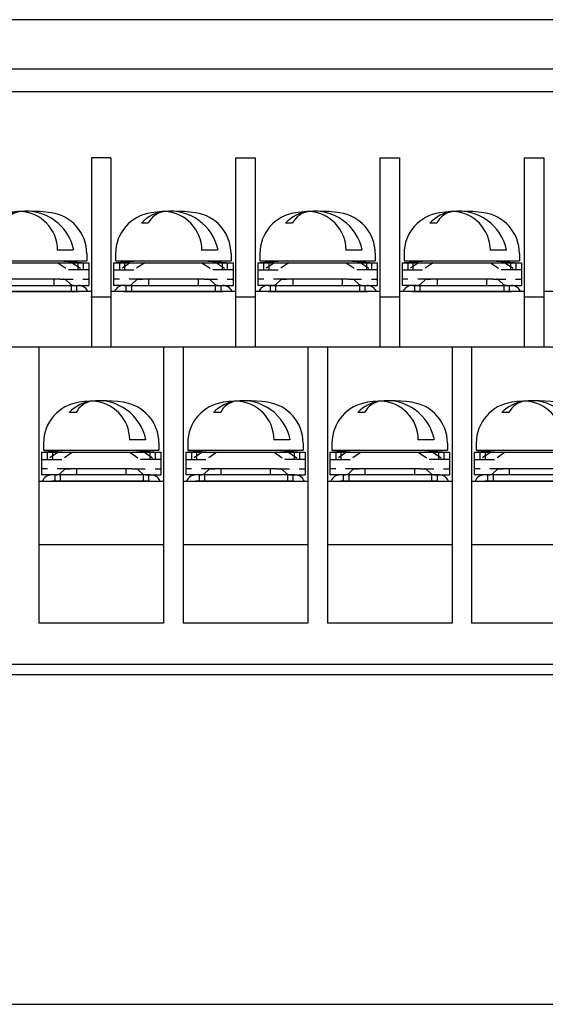
# Model space of a CAD drawing. Extents: x -4 to 214, y 65 to 232.
# Drawn here: x 108 to 133, y 65 to 113 of the extents above; entities that cross this region are included whole.
import ezdxf

# ---------------------------------------------------------------- set-up
doc = ezdxf.new("R2010")
doc.units = 0
doc.header["$MEASUREMENT"] = 0
for name, pattern in [('AI-LINETYPE-265', [0.946915, 0.473458, -0.473458]), ('AI-LINETYPE-266', [0.946915, 0.473458, -0.473458]), ('AI-LINETYPE-267', [0.946915, 0.473458, -0.473458]), ('AI-LINETYPE-268', [0.946915, 0.473458, -0.473458]), ('AI-LINETYPE-269', [0.946915, 0.473458, -0.473458]), ('AI-LINETYPE-270', [0.946915, 0.473458, -0.473458]), ('AI-LINETYPE-271', [0.946915, 0.473458, -0.473458]), ('AI-LINETYPE-272', [0.946915, 0.473458, -0.473458]), ('AI-LINETYPE-273', [0.946915, 0.473458, -0.473458]), ('AI-LINETYPE-274', [0.946915, 0.473458, -0.473458]), ('AI-LINETYPE-275', [0.946915, 0.473458, -0.473458]), ('AI-LINETYPE-276', [0.946915, 0.473458, -0.473458]), ('AI-LINETYPE-277', [0.946915, 0.473458, -0.473458]), ('AI-LINETYPE-278', [0.946915, 0.473458, -0.473458]), ('AI-LINETYPE-279', [0.946915, 0.473458, -0.473458]), ('AI-LINETYPE-280', [0.946915, 0.473458, -0.473458]), ('AI-LINETYPE-281', [0.946915, 0.473458, -0.473458]), ('AI-LINETYPE-282', [0.946915, 0.473458, -0.473458]), ('AI-LINETYPE-283', [0.946915, 0.473458, -0.473458]), ('AI-LINETYPE-284', [0.946915, 0.473458, -0.473458]), ('AI-LINETYPE-285', [0.946915, 0.473458, -0.473458]), ('AI-LINETYPE-286', [0.946915, 0.473458, -0.473458]), ('AI-LINETYPE-287', [0.946915, 0.473458, -0.473458]), ('AI-LINETYPE-288', [0.946915, 0.473458, -0.473458]), ('AI-LINETYPE-289', [0.946915, 0.473458, -0.473458]), ('AI-LINETYPE-290', [0.946915, 0.473458, -0.473458]), ('AI-LINETYPE-291', [0.946915, 0.473458, -0.473458]), ('AI-LINETYPE-292', [0.946915, 0.473458, -0.473458]), ('AI-LINETYPE-293', [0.946915, 0.473458, -0.473458]), ('AI-LINETYPE-294', [0.946915, 0.473458, -0.473458]), ('AI-LINETYPE-295', [0.946915, 0.473458, -0.473458]), ('AI-LINETYPE-296', [0.946915, 0.473458, -0.473458]), ('AI-LINETYPE-297', [0.946915, 0.473458, -0.473458]), ('AI-LINETYPE-298', [0.946915, 0.473458, -0.473458]), ('AI-LINETYPE-299', [0.946915, 0.473458, -0.473458]), ('AI-LINETYPE-300', [0.946915, 0.473458, -0.473458]), ('AI-LINETYPE-301', [0.946915, 0.473458, -0.473458]), ('AI-LINETYPE-302', [0.946915, 0.473458, -0.473458]), ('AI-LINETYPE-303', [0.946915, 0.473458, -0.473458]), ('AI-LINETYPE-304', [0.946915, 0.473458, -0.473458]), ('AI-LINETYPE-309', [0.946915, 0.473458, -0.473458]), ('AI-LINETYPE-310', [0.946915, 0.473458, -0.473458]), ('AI-LINETYPE-311', [0.946915, 0.473458, -0.473458]), ('AI-LINETYPE-312', [0.946915, 0.473458, -0.473458]), ('AI-LINETYPE-313', [0.946915, 0.473458, -0.473458]), ('AI-LINETYPE-314', [0.946915, 0.473458, -0.473458]), ('AI-LINETYPE-315', [0.946915, 0.473458, -0.473458]), ('AI-LINETYPE-316', [0.946915, 0.473458, -0.473458]), ('AI-LINETYPE-325', [0.946915, 0.473458, -0.473458]), ('AI-LINETYPE-326', [0.946915, 0.473458, -0.473458]), ('AI-LINETYPE-327', [0.946915, 0.473458, -0.473458]), ('AI-LINETYPE-328', [0.946915, 0.473458, -0.473458]), ('AI-LINETYPE-329', [0.946915, 0.473458, -0.473458]), ('AI-LINETYPE-330', [0.946915, 0.473458, -0.473458]), ('AI-LINETYPE-331', [0.946915, 0.473458, -0.473458]), ('AI-LINETYPE-332', [0.946915, 0.473458, -0.473458])]:
    doc.linetypes.add(name, pattern=pattern)
doc.layers.get('0').update_dxf_attribs({"linetype": 'CONTINUOUS'})

msp = doc.modelspace()

# ---------------------------------------------------------------- linework, layer by layer
at = {"color": 7}
for points in [[(143, 112.58), (-3, 112.58)], [(144, 110.18), (-4, 110.18)], [(140.5, 109.079), (-0.5, 109.079)], [(111.025, 105.88), (111.025, 96.679)], [(111.975, 105.88), (111.025, 105.88)], [(111.975, 105.88), (111.975, 96.679)], [(118.025, 105.88), (118.025, 96.679)], [(118.025, 105.88), (118.975, 105.88)], [(118.975, 105.88), (118.975, 96.679)], [(125.025, 105.88), (125.025, 96.679)], [(125.025, 105.88), (125.975, 105.88)], [(125.975, 105.88), (125.975, 96.679)], [(132.025, 105.88), (132.025, 96.679)], [(132.025, 105.88), (132.975, 105.88)], [(132.975, 105.88), (132.975, 96.679)], [(113.784, 102.701), (113.45, 102.701)], [(120.784, 102.701), (120.45, 102.701)], [(127.784, 102.701), (127.449, 102.701)], [(110.145, 101.389), (109.362, 101.389)], [(117.145, 101.389), (116.362, 101.389)], [(124.145, 101.389), (123.362, 101.389)], [(131.146, 101.389), (130.362, 101.389)], [(105.2, 100.879), (110.8, 100.879)], [(109.475, 100.879), (110.775, 100.779)], [(110.8, 101.224), (110.8, 100.879)], [(112.2, 101.224), (112.2, 100.879)], [(112.2, 100.879), (117.8, 100.879)], [(113.525, 100.879), (112.225, 100.779)], [(116.475, 100.879), (117.775, 100.779)], [(117.8, 101.224), (117.8, 100.879)], [(119.2, 101.224), (119.2, 100.879)], [(119.2, 100.879), (124.8, 100.879)], [(120.525, 100.879), (119.225, 100.779)], [(123.475, 100.879), (124.775, 100.779)], [(124.8, 101.224), (124.8, 100.879)], [(126.2, 101.224), (126.2, 100.879)], [(126.2, 100.879), (131.8, 100.879)], [(127.525, 100.879), (126.226, 100.779)], [(130.475, 100.879), (131.776, 100.779)], [(131.8, 101.224), (131.8, 100.879)], [(105.1, 100.779), (110.9, 100.779)], [(110.368, 100.779), (110.368, 100.429)], [(110.9, 100.429), (110.368, 100.429)], [(110.621, 100.779), (110.621, 100.429)], [(110.9, 100.779), (110.9, 99.68)], [(112.1, 100.779), (117.9, 100.779)], [(112.1, 100.779), (112.1, 99.68)], [(112.1, 100.429), (112.632, 100.429)], [(112.38, 100.779), (112.38, 100.429)], [(112.632, 100.779), (112.632, 100.429)], [(117.368, 100.779), (117.368, 100.429)], [(117.9, 100.429), (117.368, 100.429)], [(117.621, 100.779), (117.621, 100.429)], [(117.9, 100.779), (117.9, 99.68)], [(119.1, 100.779), (124.9, 100.779)], [(119.1, 100.779), (119.1, 99.68)], [(119.1, 100.429), (119.632, 100.429)], [(119.38, 100.779), (119.38, 100.429)], [(119.632, 100.779), (119.632, 100.429)], [(124.368, 100.779), (124.368, 100.429)], [(124.9, 100.429), (124.368, 100.429)], [(124.621, 100.779), (124.621, 100.429)], [(124.9, 100.779), (124.9, 99.68)], [(126.1, 100.779), (131.9, 100.779)], [(126.1, 100.779), (126.1, 99.68)], [(126.1, 100.429), (126.632, 100.429)], [(126.379, 100.779), (126.379, 100.429)], [(126.632, 100.779), (126.632, 100.429)], [(131.368, 100.779), (131.368, 100.429)], [(131.9, 100.429), (131.368, 100.429)], [(131.62, 100.779), (131.62, 100.429)], [(131.9, 100.779), (131.9, 99.68)], [(109.5, 99.98), (106.5, 99.98)], [(109.2, 99.98), (109.2, 99.68)], [(109.5, 99.98), (109.691, 99.98)], [(109.8, 99.928), (109.991, 99.756)], [(113.201, 99.928), (113.01, 99.756)], [(113.334, 99.98), (113.195, 99.98)], [(113.309, 99.98), (113.5, 99.98)], [(113.5, 99.98), (113.309, 99.98)], [(116.5, 99.98), (113.5, 99.98)], [(113.8, 99.98), (113.8, 99.68)], [(116.2, 99.98), (116.2, 99.68)], [(116.5, 99.98), (116.691, 99.98)], [(116.8, 99.928), (116.991, 99.756)], [(120.201, 99.928), (120.01, 99.756)], [(120.334, 99.98), (120.195, 99.98)], [(120.309, 99.98), (120.5, 99.98)], [(120.5, 99.98), (120.309, 99.98)], [(123.501, 99.98), (120.5, 99.98)], [(120.8, 99.98), (120.8, 99.68)], [(123.201, 99.98), (123.201, 99.68)], [(123.501, 99.98), (123.691, 99.98)], [(123.8, 99.928), (123.991, 99.756)], [(127.201, 99.928), (127.009, 99.756)], [(127.335, 99.98), (127.195, 99.98)], [(127.31, 99.98), (127.5, 99.98)], [(127.5, 99.98), (127.31, 99.98)], [(130.5, 99.98), (127.5, 99.98)], [(127.8, 99.98), (127.8, 99.68)], [(130.2, 99.98), (130.2, 99.68)], [(130.5, 99.98), (130.691, 99.98)], [(130.801, 99.928), (130.991, 99.756)], [(105.6, 99.68), (110.4, 99.68)], [(110.036, 99.68), (110.036, 99.379)], [(110.191, 99.68), (110.9, 99.68)], [(110.3, 99.68), (110.3, 99.379)], [(112.809, 99.68), (112.1, 99.68)], [(112.6, 99.68), (117.4, 99.68)], [(112.7, 99.68), (112.7, 99.379)], [(112.965, 99.68), (112.965, 99.379)], [(117.036, 99.68), (117.036, 99.379)], [(117.191, 99.68), (117.9, 99.68)], [(117.3, 99.68), (117.3, 99.379)], [(119.809, 99.68), (119.1, 99.68)], [(119.601, 99.68), (124.4, 99.68)], [(119.7, 99.68), (119.7, 99.379)], [(119.965, 99.68), (119.965, 99.379)], [(124.035, 99.68), (124.035, 99.379)], [(124.191, 99.68), (124.9, 99.68)], [(124.3, 99.68), (124.3, 99.379)], [(126.809, 99.68), (126.1, 99.68)], [(126.6, 99.68), (131.4, 99.68)], [(126.7, 99.68), (126.7, 99.379)], [(126.964, 99.68), (126.964, 99.379)], [(131.036, 99.68), (131.036, 99.379)], [(131.192, 99.68), (131.9, 99.68)], [(131.3, 99.68), (131.3, 99.379)], [(111.025, 99.379), (104.975, 99.379)], [(105.6, 99.379), (110.4, 99.379)], [(111.975, 99.104), (111, 99.104)], [(118.025, 99.379), (111.975, 99.379)], [(112.6, 99.379), (117.4, 99.379)], [(118.975, 99.104), (118.025, 99.104)], [(125.025, 99.379), (118.975, 99.379)], [(119.601, 99.379), (124.4, 99.379)], [(125.975, 99.104), (125.025, 99.104)], [(132.025, 99.379), (125.975, 99.379)], [(126.6, 99.379), (131.4, 99.379)], [(132.975, 99.104), (132.025, 99.104)], [(139.025, 99.379), (132.975, 99.379)], [(139.975, 96.679), (-0.025, 96.679)], [(108.475, 96.679), (108.475, 83.28)], [(114.525, 96.679), (114.525, 83.28)], [(115.475, 96.679), (115.475, 83.28)], [(121.525, 96.679), (121.525, 83.28)], [(122.475, 96.679), (122.475, 83.28)], [(128.526, 96.679), (128.526, 83.28)], [(129.475, 96.679), (129.475, 83.28)], [(110.284, 93.502), (109.95, 93.502)], [(117.284, 93.502), (116.95, 93.502)], [(124.283, 93.502), (123.95, 93.502)], [(131.284, 93.502), (130.95, 93.502)], [(108.7, 92.024), (108.7, 91.68)], [(113.645, 92.188), (112.862, 92.188)], [(114.3, 92.024), (114.3, 91.68)], [(115.7, 92.024), (115.7, 91.68)], [(120.645, 92.188), (119.862, 92.188)], [(121.301, 92.024), (121.301, 91.68)], [(122.7, 92.024), (122.7, 91.68)], [(127.645, 92.188), (126.862, 92.188)], [(128.3, 92.024), (128.3, 91.68)], [(129.7, 92.024), (129.7, 91.68)], [(108.6, 91.579), (114.4, 91.579)], [(108.6, 91.579), (108.6, 90.48)], [(108.7, 91.68), (114.3, 91.68)], [(110.025, 91.68), (108.725, 91.579)], [(108.879, 91.579), (108.879, 91.23)], [(109.132, 91.579), (109.132, 91.23)], [(112.975, 91.68), (114.275, 91.579)], [(113.868, 91.579), (113.868, 91.23)], [(114.121, 91.579), (114.121, 91.23)], [(114.4, 91.579), (114.4, 90.48)], [(115.6, 91.579), (121.4, 91.579)], [(115.6, 91.579), (115.6, 90.48)], [(115.7, 91.68), (121.301, 91.68)], [(117.025, 91.68), (115.725, 91.579)], [(115.879, 91.579), (115.879, 91.23)], [(116.132, 91.579), (116.132, 91.23)], [(119.975, 91.68), (121.275, 91.579)], [(120.868, 91.579), (120.868, 91.23)], [(121.121, 91.579), (121.121, 91.23)], [(121.4, 91.579), (121.4, 90.48)], [(122.601, 91.579), (128.401, 91.579)], [(122.601, 91.579), (122.601, 90.48)], [(122.7, 91.68), (128.3, 91.68)], [(124.025, 91.68), (122.725, 91.579)], [(122.879, 91.579), (122.879, 91.23)], [(123.132, 91.579), (123.132, 91.23)], [(126.975, 91.68), (128.276, 91.579)], [(127.868, 91.579), (127.868, 91.23)], [(128.121, 91.579), (128.121, 91.23)], [(128.401, 91.579), (128.401, 90.48)], [(129.601, 91.579), (135.4, 91.579)], [(129.601, 91.579), (129.601, 90.48)], [(129.7, 91.68), (135.3, 91.68)], [(131.025, 91.68), (129.726, 91.579)], [(129.88, 91.579), (129.88, 91.23)], [(130.132, 91.579), (130.132, 91.23)], [(108.6, 91.23), (109.132, 91.23)], [(114.4, 91.23), (113.868, 91.23)], [(115.6, 91.23), (116.132, 91.23)], [(121.4, 91.23), (120.868, 91.23)], [(122.601, 91.23), (123.132, 91.23)], [(128.401, 91.23), (127.868, 91.23)], [(129.601, 91.23), (130.132, 91.23)], [(109.309, 90.48), (108.6, 90.48)], [(113.9, 90.48), (109.1, 90.48)], [(109.25, 90.48), (109.25, 90.179)], [(109.7, 90.729), (109.509, 90.556)], [(109.515, 90.48), (109.515, 90.179)], [(109.834, 90.78), (109.694, 90.78)], [(109.809, 90.78), (110, 90.78)], [(110, 90.78), (109.809, 90.78)], [(113, 90.78), (110, 90.78)], [(110.3, 90.78), (110.3, 90.48)], [(112.7, 90.78), (112.7, 90.48)], [(113, 90.78), (113.191, 90.78)], [(113.3, 90.729), (113.491, 90.556)], [(113.535, 90.48), (113.535, 90.179)], [(113.691, 90.48), (114.4, 90.48)], [(113.8, 90.48), (113.8, 90.179)], [(116.309, 90.48), (115.6, 90.48)], [(120.9, 90.48), (116.1, 90.48)], [(116.251, 90.48), (116.251, 90.179)], [(116.7, 90.729), (116.509, 90.556)], [(116.514, 90.48), (116.514, 90.179)], [(116.834, 90.78), (116.695, 90.78)], [(116.809, 90.78), (117.001, 90.78)], [(117.001, 90.78), (116.809, 90.78)], [(120, 90.78), (117.001, 90.78)], [(117.3, 90.78), (117.3, 90.48)], [(119.7, 90.78), (119.7, 90.48)], [(120, 90.78), (120.191, 90.78)], [(120.3, 90.729), (120.491, 90.556)], [(120.536, 90.48), (120.536, 90.179)], [(120.692, 90.48), (121.4, 90.48)], [(120.8, 90.48), (120.8, 90.179)], [(123.308, 90.48), (122.601, 90.48)], [(127.9, 90.48), (123.1, 90.48)], [(123.25, 90.48), (123.25, 90.179)], [(123.701, 90.729), (123.51, 90.556)], [(123.515, 90.48), (123.515, 90.179)], [(123.834, 90.78), (123.695, 90.78)], [(123.809, 90.78), (124.001, 90.78)], [(124.001, 90.78), (123.809, 90.78)], [(127, 90.78), (124.001, 90.78)], [(124.3, 90.78), (124.3, 90.48)], [(126.7, 90.78), (126.7, 90.48)], [(127, 90.78), (127.191, 90.78)], [(127.3, 90.729), (127.49, 90.556)], [(127.535, 90.48), (127.535, 90.179)], [(127.691, 90.48), (128.401, 90.48)], [(127.8, 90.48), (127.8, 90.179)], [(130.309, 90.48), (129.601, 90.48)], [(134.901, 90.48), (130.1, 90.48)], [(130.25, 90.48), (130.25, 90.179)], [(130.701, 90.729), (130.509, 90.556)], [(130.515, 90.48), (130.515, 90.179)], [(130.835, 90.78), (130.695, 90.78)], [(130.809, 90.78), (131, 90.78)], [(131, 90.78), (130.809, 90.78)], [(134, 90.78), (131, 90.78)], [(131.3, 90.78), (131.3, 90.48)], [(108.475, 90.179), (114.525, 90.179)], [(113.85, 90.179), (109.1, 90.179)], [(115.475, 90.179), (121.525, 90.179)], [(120.85, 90.179), (116.1, 90.179)], [(122.475, 90.179), (128.526, 90.179)], [(127.851, 90.179), (123.1, 90.179)], [(129.475, 90.179), (135.525, 90.179)], [(134.851, 90.179), (130.1, 90.179)], [(114.525, 87.08), (108.475, 87.08)], [(121.525, 87.08), (115.475, 87.08)], [(128.526, 87.08), (122.475, 87.08)], [(135.525, 87.08), (129.475, 87.08)], [(114.525, 83.28), (108.475, 83.28)], [(121.525, 83.28), (115.475, 83.28)], [(128.526, 83.28), (122.475, 83.28)], [(135.525, 83.28), (129.475, 83.28)], [(144, 81.28), (-4, 81.28)], [(144, 80.78), (-4, 80.78)], [(-4, 64.78), (144, 64.78)]]:
    msp.add_lwpolyline(points, dxfattribs=at)
at = {"color": 7, "linetype": 'AI-LINETYPE-302'}
msp.add_lwpolyline([(109.39, 100.779), (109.914, 100.429)], dxfattribs=at)
at = {"color": 7, "linetype": 'AI-LINETYPE-301'}
msp.add_lwpolyline([(110.368, 100.429), (109.914, 100.429)], dxfattribs=at)
at = {"color": 7, "linetype": 'AI-LINETYPE-303'}
msp.add_lwpolyline([(110.097, 100.779), (110.621, 100.429)], dxfattribs=at)
at = {"color": 7, "linetype": 'AI-LINETYPE-291'}
msp.add_lwpolyline([(112.904, 100.779), (112.38, 100.429)], dxfattribs=at)
at = {"color": 7, "linetype": 'AI-LINETYPE-289'}
msp.add_lwpolyline([(112.632, 100.429), (113.087, 100.429)], dxfattribs=at)
at = {"color": 7, "linetype": 'AI-LINETYPE-290'}
msp.add_lwpolyline([(113.611, 100.779), (113.087, 100.429)], dxfattribs=at)
at = {"color": 7, "linetype": 'AI-LINETYPE-286'}
msp.add_lwpolyline([(116.39, 100.779), (116.914, 100.429)], dxfattribs=at)
at = {"color": 7, "linetype": 'AI-LINETYPE-285'}
msp.add_lwpolyline([(117.368, 100.429), (116.914, 100.429)], dxfattribs=at)
at = {"color": 7, "linetype": 'AI-LINETYPE-287'}
msp.add_lwpolyline([(117.096, 100.779), (117.621, 100.429)], dxfattribs=at)
at = {"color": 7, "linetype": 'AI-LINETYPE-275'}
msp.add_lwpolyline([(119.904, 100.779), (119.38, 100.429)], dxfattribs=at)
at = {"color": 7, "linetype": 'AI-LINETYPE-273'}
msp.add_lwpolyline([(119.632, 100.429), (120.087, 100.429)], dxfattribs=at)
at = {"color": 7, "linetype": 'AI-LINETYPE-274'}
msp.add_lwpolyline([(120.611, 100.779), (120.087, 100.429)], dxfattribs=at)
at = {"color": 7, "linetype": 'AI-LINETYPE-270'}
msp.add_lwpolyline([(123.389, 100.779), (123.914, 100.429)], dxfattribs=at)
at = {"color": 7, "linetype": 'AI-LINETYPE-269'}
msp.add_lwpolyline([(124.368, 100.429), (123.914, 100.429)], dxfattribs=at)
at = {"color": 7, "linetype": 'AI-LINETYPE-271'}
msp.add_lwpolyline([(124.097, 100.779), (124.621, 100.429)], dxfattribs=at)
at = {"color": 7, "linetype": 'AI-LINETYPE-331'}
msp.add_lwpolyline([(126.904, 100.779), (126.379, 100.429)], dxfattribs=at)
at = {"color": 7, "linetype": 'AI-LINETYPE-329'}
msp.add_lwpolyline([(126.632, 100.429), (127.086, 100.429)], dxfattribs=at)
at = {"color": 7, "linetype": 'AI-LINETYPE-330'}
msp.add_lwpolyline([(127.61, 100.779), (127.086, 100.429)], dxfattribs=at)
at = {"color": 7, "linetype": 'AI-LINETYPE-326'}
msp.add_lwpolyline([(130.389, 100.779), (130.914, 100.429)], dxfattribs=at)
at = {"color": 7, "linetype": 'AI-LINETYPE-325'}
msp.add_lwpolyline([(131.368, 100.429), (130.914, 100.429)], dxfattribs=at)
at = {"color": 7, "linetype": 'AI-LINETYPE-327'}
msp.add_lwpolyline([(131.096, 100.779), (131.62, 100.429)], dxfattribs=at)
at = {"color": 7, "linetype": 'AI-LINETYPE-304'}
msp.add_lwpolyline([(109.666, 99.98), (110.9, 99.98)], dxfattribs=at)
at = {"color": 7, "linetype": 'AI-LINETYPE-292'}
msp.add_lwpolyline([(113.334, 99.98), (112.1, 99.98)], dxfattribs=at)
at = {"color": 7, "linetype": 'AI-LINETYPE-288'}
msp.add_lwpolyline([(116.666, 99.98), (117.9, 99.98)], dxfattribs=at)
at = {"color": 7, "linetype": 'AI-LINETYPE-276'}
msp.add_lwpolyline([(120.334, 99.98), (119.1, 99.98)], dxfattribs=at)
at = {"color": 7, "linetype": 'AI-LINETYPE-272'}
msp.add_lwpolyline([(123.666, 99.98), (124.9, 99.98)], dxfattribs=at)
at = {"color": 7, "linetype": 'AI-LINETYPE-332'}
msp.add_lwpolyline([(127.335, 99.98), (126.1, 99.98)], dxfattribs=at)
at = {"color": 7, "linetype": 'AI-LINETYPE-328'}
msp.add_lwpolyline([(130.667, 99.98), (131.9, 99.98)], dxfattribs=at)
at = {"color": 7, "linetype": 'AI-LINETYPE-315'}
msp.add_lwpolyline([(109.404, 91.579), (108.879, 91.23)], dxfattribs=at)
at = {"color": 7, "linetype": 'AI-LINETYPE-314'}
msp.add_lwpolyline([(110.111, 91.579), (109.586, 91.23)], dxfattribs=at)
at = {"color": 7, "linetype": 'AI-LINETYPE-310'}
msp.add_lwpolyline([(112.889, 91.579), (113.413, 91.23)], dxfattribs=at)
at = {"color": 7, "linetype": 'AI-LINETYPE-311'}
msp.add_lwpolyline([(113.597, 91.579), (114.121, 91.23)], dxfattribs=at)
at = {"color": 7, "linetype": 'AI-LINETYPE-299'}
msp.add_lwpolyline([(116.404, 91.579), (115.879, 91.23)], dxfattribs=at)
at = {"color": 7, "linetype": 'AI-LINETYPE-298'}
msp.add_lwpolyline([(117.111, 91.579), (116.586, 91.23)], dxfattribs=at)
at = {"color": 7, "linetype": 'AI-LINETYPE-294'}
msp.add_lwpolyline([(119.889, 91.579), (120.414, 91.23)], dxfattribs=at)
at = {"color": 7, "linetype": 'AI-LINETYPE-295'}
msp.add_lwpolyline([(120.597, 91.579), (121.121, 91.23)], dxfattribs=at)
at = {"color": 7, "linetype": 'AI-LINETYPE-283'}
msp.add_lwpolyline([(123.404, 91.579), (122.879, 91.23)], dxfattribs=at)
at = {"color": 7, "linetype": 'AI-LINETYPE-282'}
msp.add_lwpolyline([(124.111, 91.579), (123.587, 91.23)], dxfattribs=at)
at = {"color": 7, "linetype": 'AI-LINETYPE-278'}
msp.add_lwpolyline([(126.889, 91.579), (127.414, 91.23)], dxfattribs=at)
at = {"color": 7, "linetype": 'AI-LINETYPE-279'}
msp.add_lwpolyline([(127.597, 91.579), (128.121, 91.23)], dxfattribs=at)
at = {"color": 7, "linetype": 'AI-LINETYPE-267'}
msp.add_lwpolyline([(130.404, 91.579), (129.88, 91.23)], dxfattribs=at)
at = {"color": 7, "linetype": 'AI-LINETYPE-266'}
msp.add_lwpolyline([(131.111, 91.579), (130.587, 91.23)], dxfattribs=at)
at = {"color": 7, "linetype": 'AI-LINETYPE-313'}
msp.add_lwpolyline([(109.132, 91.23), (109.586, 91.23)], dxfattribs=at)
at = {"color": 7, "linetype": 'AI-LINETYPE-309'}
msp.add_lwpolyline([(113.868, 91.23), (113.413, 91.23)], dxfattribs=at)
at = {"color": 7, "linetype": 'AI-LINETYPE-297'}
msp.add_lwpolyline([(116.132, 91.23), (116.586, 91.23)], dxfattribs=at)
at = {"color": 7, "linetype": 'AI-LINETYPE-293'}
msp.add_lwpolyline([(120.868, 91.23), (120.414, 91.23)], dxfattribs=at)
at = {"color": 7, "linetype": 'AI-LINETYPE-281'}
msp.add_lwpolyline([(123.132, 91.23), (123.587, 91.23)], dxfattribs=at)
at = {"color": 7, "linetype": 'AI-LINETYPE-277'}
msp.add_lwpolyline([(127.868, 91.23), (127.414, 91.23)], dxfattribs=at)
at = {"color": 7, "linetype": 'AI-LINETYPE-265'}
msp.add_lwpolyline([(130.132, 91.23), (130.587, 91.23)], dxfattribs=at)
at = {"color": 7, "linetype": 'AI-LINETYPE-316'}
msp.add_lwpolyline([(109.834, 90.78), (108.6, 90.78)], dxfattribs=at)
at = {"color": 7, "linetype": 'AI-LINETYPE-312'}
msp.add_lwpolyline([(113.166, 90.78), (114.4, 90.78)], dxfattribs=at)
at = {"color": 7, "linetype": 'AI-LINETYPE-300'}
msp.add_lwpolyline([(116.834, 90.78), (115.6, 90.78)], dxfattribs=at)
at = {"color": 7, "linetype": 'AI-LINETYPE-296'}
msp.add_lwpolyline([(120.166, 90.78), (121.4, 90.78)], dxfattribs=at)
at = {"color": 7, "linetype": 'AI-LINETYPE-284'}
msp.add_lwpolyline([(123.834, 90.78), (122.601, 90.78)], dxfattribs=at)
at = {"color": 7, "linetype": 'AI-LINETYPE-280'}
msp.add_lwpolyline([(127.167, 90.78), (128.401, 90.78)], dxfattribs=at)
at = {"color": 7, "linetype": 'AI-LINETYPE-268'}
msp.add_lwpolyline([(130.835, 90.78), (129.601, 90.78)], dxfattribs=at)
at = {"color": 7}
for points in [[(107.564, 103.267), (107.135, 103.223), (106.739, 103.02), (106.45, 102.701)], [(107.564, 103.267), (107.226, 103.219), (106.934, 103.007), (106.784, 102.701)], [(109.076, 103.205), (108.362, 103.304), (107.638, 103.304), (106.924, 103.205)], [(110.17, 101.389), (109.924, 102.598), (108.789, 103.415), (107.564, 103.267)], [(109.387, 101.389), (109.38, 102.401), (108.577, 103.23), (107.564, 103.267)], [(114.564, 103.267), (114.136, 103.223), (113.738, 103.02), (113.45, 102.701)], [(114.564, 103.267), (114.226, 103.219), (113.934, 103.007), (113.784, 102.701)], [(116.076, 103.205), (115.362, 103.304), (114.638, 103.304), (113.924, 103.205)], [(117.17, 101.389), (116.923, 102.598), (115.789, 103.415), (114.564, 103.267)], [(116.387, 101.389), (116.38, 102.401), (115.577, 103.23), (114.564, 103.267)], [(121.564, 103.267), (121.135, 103.223), (120.738, 103.02), (120.45, 102.701)], [(121.564, 103.267), (121.226, 103.219), (120.934, 103.007), (120.784, 102.701)], [(123.076, 103.205), (122.362, 103.304), (121.638, 103.304), (120.924, 103.205)], [(124.171, 101.389), (123.923, 102.598), (122.789, 103.415), (121.564, 103.267)], [(123.387, 101.389), (123.38, 102.401), (122.576, 103.23), (121.564, 103.267)], [(128.564, 103.267), (128.135, 103.223), (127.739, 103.02), (127.449, 102.701)], [(128.564, 103.267), (128.226, 103.219), (127.934, 103.007), (127.784, 102.701)], [(130.076, 103.205), (129.363, 103.304), (128.638, 103.304), (127.924, 103.205)], [(131.171, 101.389), (130.924, 102.598), (129.79, 103.415), (128.564, 103.267)], [(130.387, 101.389), (130.38, 102.401), (129.577, 103.23), (128.564, 103.267)], [(110.8, 101.224), (110.8, 102.222), (110.065, 103.067), (109.076, 103.205)], [(113.924, 103.205), (112.936, 103.067), (112.2, 102.222), (112.2, 101.224)], [(117.8, 101.224), (117.8, 102.222), (117.065, 103.067), (116.076, 103.205)], [(120.924, 103.205), (119.936, 103.067), (119.2, 102.222), (119.2, 101.224)], [(124.8, 101.224), (124.8, 102.222), (124.065, 103.067), (123.076, 103.205)], [(127.924, 103.205), (126.936, 103.067), (126.2, 102.222), (126.2, 101.224)], [(131.8, 101.224), (131.8, 102.222), (131.064, 103.067), (130.076, 103.205)], [(109.8, 99.928), (109.763, 99.962), (109.715, 99.98), (109.666, 99.98)], [(113.334, 99.98), (113.284, 99.98), (113.237, 99.962), (113.201, 99.928)], [(116.8, 99.928), (116.763, 99.962), (116.715, 99.98), (116.666, 99.98)], [(120.334, 99.98), (120.284, 99.98), (120.237, 99.962), (120.201, 99.928)], [(123.8, 99.928), (123.763, 99.962), (123.715, 99.98), (123.666, 99.98)], [(127.335, 99.98), (127.285, 99.98), (127.237, 99.962), (127.201, 99.928)], [(130.801, 99.928), (130.763, 99.962), (130.716, 99.98), (130.667, 99.98)], [(109.991, 99.756), (110.046, 99.707), (110.117, 99.68), (110.191, 99.68)], [(110.859, 99.379), (110.779, 99.562), (110.599, 99.68), (110.4, 99.68)], [(112.6, 99.68), (112.401, 99.68), (112.221, 99.562), (112.142, 99.379)], [(112.809, 99.68), (112.883, 99.68), (112.955, 99.707), (113.01, 99.756)], [(116.991, 99.756), (117.046, 99.707), (117.117, 99.68), (117.191, 99.68)], [(117.858, 99.379), (117.779, 99.562), (117.599, 99.68), (117.4, 99.68)], [(119.601, 99.68), (119.401, 99.68), (119.221, 99.562), (119.142, 99.379)], [(119.809, 99.68), (119.883, 99.68), (119.954, 99.707), (120.01, 99.756)], [(123.991, 99.756), (124.046, 99.707), (124.117, 99.68), (124.191, 99.68)], [(124.858, 99.379), (124.779, 99.562), (124.599, 99.68), (124.4, 99.68)], [(126.6, 99.68), (126.401, 99.68), (126.221, 99.562), (126.142, 99.379)], [(126.809, 99.68), (126.883, 99.68), (126.954, 99.707), (127.009, 99.756)], [(130.991, 99.756), (131.047, 99.707), (131.117, 99.68), (131.192, 99.68)], [(131.859, 99.379), (131.779, 99.562), (131.599, 99.68), (131.4, 99.68)], [(113.67, 92.188), (113.423, 93.398), (112.289, 94.215), (111.064, 94.067)], [(120.671, 92.188), (120.423, 93.398), (119.289, 94.215), (118.064, 94.067)], [(127.67, 92.188), (127.423, 93.398), (126.289, 94.215), (125.064, 94.067)], [(134.671, 92.188), (134.423, 93.398), (133.29, 94.215), (132.064, 94.067)], [(110.424, 94.004), (109.436, 93.867), (108.7, 93.022), (108.7, 92.024)], [(111.064, 94.067), (110.635, 94.023), (110.238, 93.821), (109.95, 93.502)], [(111.064, 94.067), (110.726, 94.02), (110.434, 93.808), (110.284, 93.502)], [(112.576, 94.004), (111.862, 94.104), (111.138, 94.104), (110.424, 94.004)], [(112.887, 92.188), (112.88, 93.202), (112.076, 94.029), (111.064, 94.067)], [(114.3, 92.024), (114.3, 93.022), (113.565, 93.867), (112.576, 94.004)], [(117.424, 94.004), (116.436, 93.867), (115.7, 93.022), (115.7, 92.024)], [(118.064, 94.067), (117.635, 94.023), (117.239, 93.821), (116.95, 93.502)], [(118.064, 94.067), (117.726, 94.02), (117.434, 93.808), (117.284, 93.502)], [(119.576, 94.004), (118.863, 94.104), (118.138, 94.104), (117.424, 94.004)], [(119.887, 92.188), (119.88, 93.202), (119.077, 94.029), (118.064, 94.067)], [(121.301, 92.024), (121.301, 93.022), (120.564, 93.867), (119.576, 94.004)], [(124.424, 94.004), (123.436, 93.867), (122.7, 93.022), (122.7, 92.024)], [(125.064, 94.067), (124.635, 94.023), (124.238, 93.821), (123.95, 93.502)], [(125.064, 94.067), (124.726, 94.02), (124.433, 93.808), (124.283, 93.502)], [(126.577, 94.004), (125.863, 94.104), (125.138, 94.104), (124.424, 94.004)], [(126.887, 92.188), (126.88, 93.202), (126.077, 94.029), (125.064, 94.067)], [(128.3, 92.024), (128.3, 93.022), (127.565, 93.867), (126.577, 94.004)], [(131.424, 94.004), (130.436, 93.867), (129.7, 93.022), (129.7, 92.024)], [(132.064, 94.067), (131.635, 94.023), (131.239, 93.821), (130.95, 93.502)], [(132.064, 94.067), (131.726, 94.02), (131.433, 93.808), (131.284, 93.502)], [(133.576, 94.004), (132.862, 94.104), (132.139, 94.104), (131.424, 94.004)], [(133.887, 92.188), (133.88, 93.202), (133.076, 94.029), (132.064, 94.067)], [(109.1, 90.48), (108.901, 90.48), (108.721, 90.362), (108.642, 90.179)], [(109.309, 90.48), (109.383, 90.48), (109.454, 90.507), (109.509, 90.556)], [(109.834, 90.78), (109.785, 90.78), (109.737, 90.761), (109.7, 90.729)], [(113.3, 90.729), (113.263, 90.761), (113.216, 90.78), (113.166, 90.78)], [(113.491, 90.556), (113.546, 90.507), (113.617, 90.48), (113.691, 90.48)], [(114.358, 90.179), (114.279, 90.362), (114.099, 90.48), (113.9, 90.48)], [(116.1, 90.48), (115.902, 90.48), (115.721, 90.362), (115.642, 90.179)], [(116.309, 90.48), (116.383, 90.48), (116.454, 90.507), (116.509, 90.556)], [(116.834, 90.78), (116.785, 90.78), (116.737, 90.761), (116.7, 90.729)], [(120.3, 90.729), (120.263, 90.761), (120.215, 90.78), (120.166, 90.78)], [(120.491, 90.556), (120.546, 90.507), (120.617, 90.48), (120.692, 90.48)], [(121.359, 90.179), (121.279, 90.362), (121.099, 90.48), (120.9, 90.48)], [(123.1, 90.48), (122.901, 90.48), (122.722, 90.362), (122.642, 90.179)], [(123.308, 90.48), (123.383, 90.48), (123.455, 90.507), (123.51, 90.556)], [(123.834, 90.78), (123.784, 90.78), (123.737, 90.761), (123.701, 90.729)], [(127.3, 90.729), (127.263, 90.761), (127.216, 90.78), (127.167, 90.78)], [(127.49, 90.556), (127.546, 90.507), (127.617, 90.48), (127.691, 90.48)], [(128.358, 90.179), (128.279, 90.362), (128.099, 90.48), (127.9, 90.48)], [(130.1, 90.48), (129.902, 90.48), (129.722, 90.362), (129.642, 90.179)], [(130.309, 90.48), (130.383, 90.48), (130.455, 90.507), (130.509, 90.556)], [(130.835, 90.78), (130.785, 90.78), (130.737, 90.761), (130.701, 90.729)]]:
    msp.add_open_spline(points, degree=3, dxfattribs=at)

doc.saveas('drawing.dxf')
